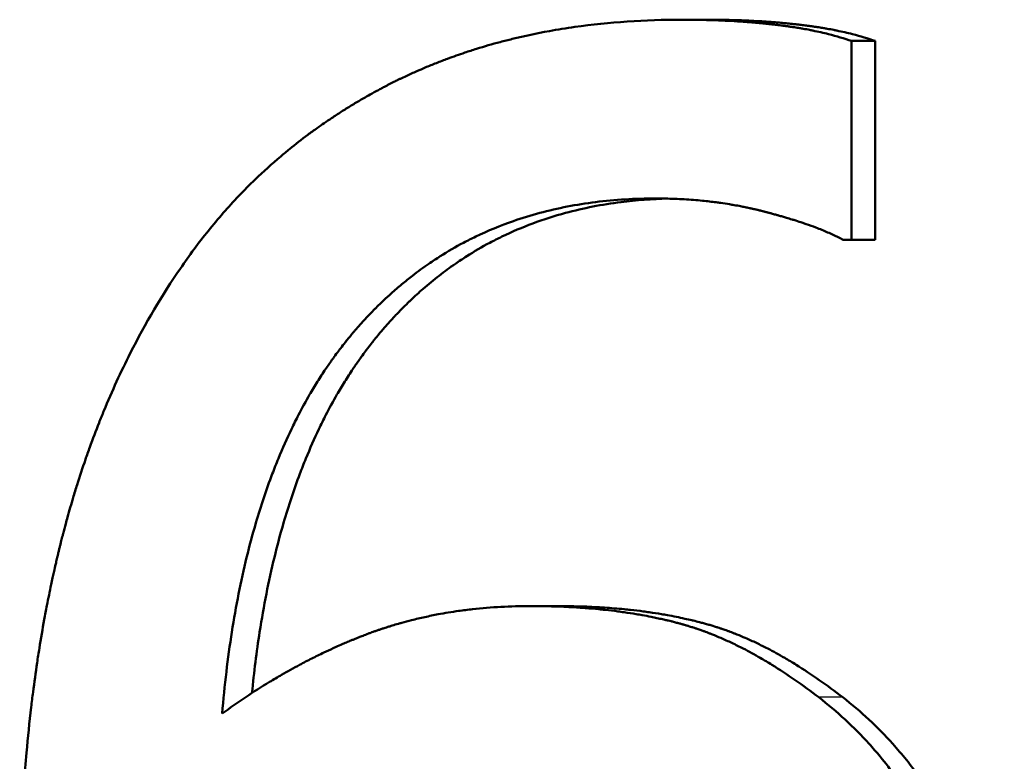
# Paper-space layout 'DS_2' of a CAD drawing. Units: millimetres. Extents: x 0 to 2100, y 0 to 2970.
# Drawn here: x 692 to 694, y 1622 to 1624 of the extents above; entities that cross this region are included whole.
import ezdxf

# ---------------------------------------------------------------- set-up
doc = ezdxf.new("R2010")
doc.units = ezdxf.units.MM
doc.header["$LTSCALE"] = 10
doc.layers.add('Visible Edges(ISO)', color=7, linetype='Continuous', lineweight=50)
doc.layers.add('Visible Tangent Edges(ISO)', color=7, linetype='Continuous', lineweight=25)

psp = doc.layouts.new('DS_2')

# ---------------------------------------------------------------- linework, layer by layer
at = {"layer": 'Visible Edges(ISO)'}
for p, q in [((693.1183, 1623.5918), (693.0618, 1623.5918)), ((693.4999, 1623.5436), (693.4461, 1623.5436)), ((693.4461, 1623.5436), (693.4461, 1623.0926)), ((693.4999, 1623.5436), (693.4999, 1623.0926)), ((693.4461, 1623.0926), (693.4268, 1623.0926)), ((693.4999, 1623.0926), (693.4461, 1623.0926)), ((692.776, 1622.2616), (692.7173, 1622.2616))]:
    psp.add_line(p, q, dxfattribs=at)
for points, knots in [([(691.9238, 1623.0274), (691.9439, 1623.057), (691.965, 1623.0856), (691.9872, 1623.113), (692.0093, 1623.1405), (692.0324, 1623.1668), (692.0564, 1623.1921), (692.0685, 1623.2047), (692.0808, 1623.2171), (692.0933, 1623.2292), (692.1121, 1623.2473), (692.1315, 1623.2648), (692.1514, 1623.2817), (692.158, 1623.2873), (692.1647, 1623.2929), (692.1715, 1623.2984), (692.185, 1623.3094), (692.1988, 1623.3201), (692.2128, 1623.3306), (692.2199, 1623.3358), (692.2269, 1623.341), (692.2341, 1623.3461), (692.2448, 1623.3537), (692.2556, 1623.3612), (692.2666, 1623.3685), (692.2703, 1623.3709), (692.2739, 1623.3734), (692.2776, 1623.3758), (692.285, 1623.3806), (692.2925, 1623.3853), (692.3, 1623.39), (692.3037, 1623.3924), (692.3075, 1623.3947), (692.3113, 1623.397), (692.3189, 1623.4016), (692.3265, 1623.4062), (692.3342, 1623.4106), (692.338, 1623.4129), (692.3419, 1623.4151), (692.3458, 1623.4173), (692.3516, 1623.4206), (692.3575, 1623.4239), (692.3633, 1623.4271), (692.3653, 1623.4282), (692.3673, 1623.4292), (692.3692, 1623.4303), (692.3722, 1623.4319), (692.3752, 1623.4335), (692.3781, 1623.4351), (692.3811, 1623.4367), (692.3841, 1623.4383), (692.3871, 1623.4398), (692.3881, 1623.4403), (692.3891, 1623.4409), (692.3901, 1623.4414), (692.3921, 1623.4424), (692.3941, 1623.4434), (692.3961, 1623.4445), (692.3971, 1623.445), (692.3981, 1623.4455), (692.3991, 1623.446), (692.4011, 1623.447), (692.4031, 1623.4481), (692.4051, 1623.4491), (692.4061, 1623.4496), (692.4072, 1623.4501), (692.4082, 1623.4506), (692.4112, 1623.4521), (692.4142, 1623.4536), (692.4173, 1623.4551), (692.4193, 1623.4561), (692.4213, 1623.4571), (692.4234, 1623.458), (692.4274, 1623.46), (692.4315, 1623.4619), (692.4356, 1623.4639), (692.4377, 1623.4648), (692.4397, 1623.4658), (692.4418, 1623.4667), (692.4459, 1623.4686), (692.45, 1623.4705), (692.4541, 1623.4723), (692.4562, 1623.4733), (692.4583, 1623.4742), (692.4604, 1623.4751), (692.4666, 1623.4778), (692.4728, 1623.4805), (692.4791, 1623.4832), (692.4833, 1623.485), (692.4875, 1623.4867), (692.4917, 1623.4884), (692.5002, 1623.4919), (692.5087, 1623.4952), (692.5172, 1623.4985), (692.5215, 1623.5001), (692.5257, 1623.5018), (692.53, 1623.5034), (692.5429, 1623.5081), (692.5559, 1623.5127), (692.5691, 1623.5171), (692.5778, 1623.5201), (692.5866, 1623.5229), (692.5955, 1623.5257), (692.6132, 1623.5312), (692.6311, 1623.5363), (692.6493, 1623.5412), (692.6584, 1623.5436), (692.6675, 1623.5459), (692.6767, 1623.5481), (692.7042, 1623.5549), (692.7322, 1623.5608), (692.7607, 1623.566), (692.7797, 1623.5694), (692.7989, 1623.5725), (692.8184, 1623.5753), (692.8572, 1623.5808), (692.8969, 1623.5849), (692.9375, 1623.5877), (692.9781, 1623.5905), (693.0195, 1623.5918), (693.0618, 1623.5918)], [0, 0, 0, 0, 0.166667, 0.166667, 0.166667, 0.333333, 0.333333, 0.333333, 0.416667, 0.416667, 0.416667, 0.541667, 0.541667, 0.541667, 0.583333, 0.583333, 0.583333, 0.666667, 0.666667, 0.666667, 0.708333, 0.708333, 0.708333, 0.770833, 0.770833, 0.770833, 0.791667, 0.791667, 0.791667, 0.833333, 0.833333, 0.833333, 0.854167, 0.854167, 0.854167, 0.895833, 0.895833, 0.895833, 0.916667, 0.916667, 0.916667, 0.947917, 0.947917, 0.947917, 0.958333, 0.958333, 0.958333, 0.973958, 0.973958, 0.973958, 0.989583, 0.989583, 0.989583, 0.994792, 0.994792, 0.994792, 1.005208, 1.005208, 1.005208, 1.010417, 1.010417, 1.010417, 1.020833, 1.020833, 1.020833, 1.026042, 1.026042, 1.026042, 1.041667, 1.041667, 1.041667, 1.052083, 1.052083, 1.052083, 1.072917, 1.072917, 1.072917, 1.083333, 1.083333, 1.083333, 1.104167, 1.104167, 1.104167, 1.114583, 1.114583, 1.114583, 1.145833, 1.145833, 1.145833, 1.166667, 1.166667, 1.166667, 1.208333, 1.208333, 1.208333, 1.229167, 1.229167, 1.229167, 1.291667, 1.291667, 1.291667, 1.333333, 1.333333, 1.333333, 1.416667, 1.416667, 1.416667, 1.458333, 1.458333, 1.458333, 1.583333, 1.583333, 1.583333, 1.666667, 1.666667, 1.666667, 1.833333, 1.833333, 1.833333, 2, 2, 2, 2]), ([(693.0618, 1623.5918), (693.0743, 1623.5918), (693.0867, 1623.5917), (693.0989, 1623.5915), (693.1111, 1623.5913), (693.1232, 1623.591), (693.1352, 1623.5906), (693.1412, 1623.5904), (693.1472, 1623.5901), (693.1531, 1623.5899), (693.162, 1623.5895), (693.1708, 1623.589), (693.1796, 1623.5885), (693.1825, 1623.5883), (693.1854, 1623.5882), (693.1883, 1623.588), (693.1941, 1623.5876), (693.1999, 1623.5872), (693.2056, 1623.5868), (693.2085, 1623.5866), (693.2113, 1623.5864), (693.2142, 1623.5861), (693.2185, 1623.5858), (693.2227, 1623.5855), (693.227, 1623.5851), (693.2284, 1623.585), (693.2298, 1623.5848), (693.2312, 1623.5847), (693.234, 1623.5845), (693.2369, 1623.5842), (693.2397, 1623.584), (693.2411, 1623.5838), (693.2425, 1623.5837), (693.2439, 1623.5836), (693.2467, 1623.5833), (693.2495, 1623.583), (693.2522, 1623.5827), (693.2536, 1623.5826), (693.255, 1623.5824), (693.2564, 1623.5823), (693.2585, 1623.5821), (693.2606, 1623.5819), (693.2627, 1623.5816), (693.2633, 1623.5816), (693.264, 1623.5815), (693.2647, 1623.5814), (693.2658, 1623.5813), (693.2668, 1623.5812), (693.2678, 1623.5811), (693.2689, 1623.581), (693.2699, 1623.5808), (693.2709, 1623.5807), (693.2713, 1623.5807), (693.2716, 1623.5806), (693.272, 1623.5806), (693.2726, 1623.5805), (693.2733, 1623.5805), (693.274, 1623.5804), (693.2744, 1623.5803), (693.2747, 1623.5803), (693.275, 1623.5803), (693.2757, 1623.5802), (693.2764, 1623.5801), (693.2771, 1623.58), (693.2774, 1623.58), (693.2778, 1623.5799), (693.2781, 1623.5799), (693.2791, 1623.5798), (693.2802, 1623.5796), (693.2812, 1623.5795), (693.2819, 1623.5794), (693.2825, 1623.5794), (693.2832, 1623.5793), (693.2852, 1623.579), (693.2873, 1623.5788), (693.2893, 1623.5785), (693.2906, 1623.5783), (693.292, 1623.5782), (693.2933, 1623.578), (693.296, 1623.5776), (693.2986, 1623.5773), (693.3013, 1623.5769), (693.3026, 1623.5767), (693.3039, 1623.5765), (693.3052, 1623.5763), (693.3079, 1623.5759), (693.3105, 1623.5755), (693.3131, 1623.5751), (693.3144, 1623.5749), (693.3157, 1623.5747), (693.317, 1623.5745), (693.3209, 1623.5739), (693.3247, 1623.5733), (693.3285, 1623.5727), (693.3311, 1623.5722), (693.3336, 1623.5718), (693.3361, 1623.5714), (693.3412, 1623.5705), (693.3461, 1623.5695), (693.3511, 1623.5686), (693.3535, 1623.5681), (693.356, 1623.5676), (693.3584, 1623.5671), (693.3706, 1623.5646), (693.3824, 1623.5619), (693.3938, 1623.5591), (693.4121, 1623.5544), (693.4296, 1623.5493), (693.4461, 1623.5436)], [0, 0, 0, 0, 0.166667, 0.166667, 0.166667, 0.333333, 0.333333, 0.333333, 0.416667, 0.416667, 0.416667, 0.541667, 0.541667, 0.541667, 0.583333, 0.583333, 0.583333, 0.666667, 0.666667, 0.666667, 0.708333, 0.708333, 0.708333, 0.770833, 0.770833, 0.770833, 0.791667, 0.791667, 0.791667, 0.833333, 0.833333, 0.833333, 0.854167, 0.854167, 0.854167, 0.895833, 0.895833, 0.895833, 0.916667, 0.916667, 0.916667, 0.947917, 0.947917, 0.947917, 0.958333, 0.958333, 0.958333, 0.973958, 0.973958, 0.973958, 0.989583, 0.989583, 0.989583, 0.994792, 0.994792, 0.994792, 1.005208, 1.005208, 1.005208, 1.010417, 1.010417, 1.010417, 1.020833, 1.020833, 1.020833, 1.026042, 1.026042, 1.026042, 1.041667, 1.041667, 1.041667, 1.052083, 1.052083, 1.052083, 1.083333, 1.083333, 1.083333, 1.104167, 1.104167, 1.104167, 1.145833, 1.145833, 1.145833, 1.166667, 1.166667, 1.166667, 1.208333, 1.208333, 1.208333, 1.229167, 1.229167, 1.229167, 1.291667, 1.291667, 1.291667, 1.333333, 1.333333, 1.333333, 1.416667, 1.416667, 1.416667, 1.458333, 1.458333, 1.458333, 1.666667, 1.666667, 1.666667, 2, 2, 2, 2]), ([(693.1183, 1623.5918), (693.1307, 1623.5918), (693.1429, 1623.5917), (693.1551, 1623.5915), (693.1672, 1623.5913), (693.1792, 1623.591), (693.1911, 1623.5906), (693.206, 1623.59), (693.2207, 1623.5894), (693.2352, 1623.5885), (693.2381, 1623.5883), (693.241, 1623.5882), (693.2439, 1623.588), (693.2496, 1623.5876), (693.2554, 1623.5872), (693.2611, 1623.5868), (693.2639, 1623.5866), (693.2668, 1623.5864), (693.2696, 1623.5861), (693.2739, 1623.5858), (693.2781, 1623.5855), (693.2823, 1623.5851), (693.2865, 1623.5847), (693.2907, 1623.5844), (693.2949, 1623.584), (693.2991, 1623.5836), (693.3033, 1623.5832), (693.3074, 1623.5827), (693.3088, 1623.5826), (693.3102, 1623.5824), (693.3116, 1623.5823), (693.3136, 1623.5821), (693.3157, 1623.5819), (693.3177, 1623.5816), (693.3184, 1623.5816), (693.3191, 1623.5815), (693.3198, 1623.5814), (693.3229, 1623.5811), (693.326, 1623.5807), (693.329, 1623.5804), (693.33, 1623.5803), (693.3311, 1623.5801), (693.3321, 1623.58), (693.3341, 1623.5798), (693.3361, 1623.5795), (693.3382, 1623.5793), (693.3402, 1623.579), (693.3422, 1623.5788), (693.3442, 1623.5785), (693.3455, 1623.5783), (693.3469, 1623.5782), (693.3482, 1623.578), (693.3508, 1623.5776), (693.3535, 1623.5773), (693.3561, 1623.5769), (693.3574, 1623.5767), (693.3587, 1623.5765), (693.3601, 1623.5763), (693.3627, 1623.5759), (693.3653, 1623.5755), (693.3679, 1623.5751), (693.3691, 1623.5749), (693.3704, 1623.5747), (693.3717, 1623.5745), (693.3756, 1623.5739), (693.3794, 1623.5733), (693.3832, 1623.5727), (693.3857, 1623.5722), (693.3882, 1623.5718), (693.3907, 1623.5714), (693.3957, 1623.5705), (693.4007, 1623.5695), (693.4056, 1623.5686), (693.408, 1623.5681), (693.4105, 1623.5676), (693.4129, 1623.5671), (693.425, 1623.5646), (693.4367, 1623.5619), (693.4481, 1623.5591), (693.4663, 1623.5544), (693.4836, 1623.5493), (693.4999, 1623.5436)], [0, 0, 0, 0, 0.166667, 0.166667, 0.166667, 0.333333, 0.333333, 0.333333, 0.541667, 0.541667, 0.541667, 0.583333, 0.583333, 0.583333, 0.666667, 0.666667, 0.666667, 0.708333, 0.708333, 0.708333, 0.770833, 0.770833, 0.770833, 0.833333, 0.833333, 0.833333, 0.895833, 0.895833, 0.895833, 0.916667, 0.916667, 0.916667, 0.947917, 0.947917, 0.947917, 0.958333, 0.958333, 0.958333, 1.005208, 1.005208, 1.005208, 1.020833, 1.020833, 1.020833, 1.052083, 1.052083, 1.052083, 1.083333, 1.083333, 1.083333, 1.104167, 1.104167, 1.104167, 1.145833, 1.145833, 1.145833, 1.166667, 1.166667, 1.166667, 1.208333, 1.208333, 1.208333, 1.229167, 1.229167, 1.229167, 1.291667, 1.291667, 1.291667, 1.333333, 1.333333, 1.333333, 1.416667, 1.416667, 1.416667, 1.458333, 1.458333, 1.458333, 1.666667, 1.666667, 1.666667, 2, 2, 2, 2]), ([(693.0016, 1623.1862), (692.9548, 1623.1862), (692.9095, 1623.1835), (692.8657, 1623.1781), (692.8219, 1623.1726), (692.7797, 1623.1644), (692.739, 1623.1535), (692.7187, 1623.148), (692.6987, 1623.1419), (692.6791, 1623.135), (692.6497, 1623.1248), (692.6212, 1623.113), (692.5936, 1623.0997), (692.5843, 1623.0953), (692.5752, 1623.0906), (692.5662, 1623.0859), (692.5481, 1623.0763), (692.5304, 1623.0661), (692.5131, 1623.0551), (692.5045, 1623.0497), (692.4959, 1623.044), (692.4875, 1623.0382), (692.4748, 1623.0295), (692.4623, 1623.0204), (692.45, 1623.011), (692.446, 1623.0078), (692.4419, 1623.0046), (692.4379, 1623.0014), (692.4298, 1622.9949), (692.4218, 1622.9882), (692.4139, 1622.9814), (692.41, 1622.978), (692.406, 1622.9745), (692.4021, 1622.971), (692.3963, 1622.9658), (692.3905, 1622.9604), (692.3848, 1622.955), (692.3828, 1622.9532), (692.3809, 1622.9514), (692.379, 1622.9495), (692.3752, 1622.9459), (692.3714, 1622.9421), (692.3677, 1622.9384), (692.3658, 1622.9365), (692.3639, 1622.9346), (692.3621, 1622.9327), (692.3583, 1622.9289), (692.3546, 1622.9251), (692.3509, 1622.9212), (692.3491, 1622.9193), (692.3473, 1622.9173), (692.3454, 1622.9153), (692.3427, 1622.9124), (692.34, 1622.9094), (692.3372, 1622.9064), (692.3345, 1622.9034), (692.3318, 1622.9004), (692.3291, 1622.8974), (692.3282, 1622.8964), (692.3273, 1622.8954), (692.3264, 1622.8943), (692.3246, 1622.8923), (692.3229, 1622.8902), (692.3211, 1622.8882), (692.3202, 1622.8872), (692.3193, 1622.8861), (692.3184, 1622.8851), (692.3167, 1622.883), (692.3149, 1622.8809), (692.3131, 1622.8789), (692.3123, 1622.8778), (692.3114, 1622.8768), (692.3105, 1622.8757), (692.3079, 1622.8726), (692.3053, 1622.8694), (692.3027, 1622.8662), (692.301, 1622.8641), (692.2993, 1622.8619), (692.2976, 1622.8598), (692.2941, 1622.8555), (692.2908, 1622.8511), (692.2874, 1622.8467), (692.2857, 1622.8446), (692.2841, 1622.8423), (692.2824, 1622.8401), (692.2791, 1622.8357), (692.2758, 1622.8312), (692.2725, 1622.8267), (692.2709, 1622.8245), (692.2693, 1622.8222), (692.2676, 1622.8199), (692.2628, 1622.8131), (692.258, 1622.8062), (692.2533, 1622.7992), (692.2501, 1622.7945), (692.247, 1622.7898), (692.2439, 1622.7851), (692.2378, 1622.7756), (692.2317, 1622.7659), (692.2258, 1622.7561), (692.2229, 1622.7511), (692.2199, 1622.7462), (692.217, 1622.7412), (692.2083, 1622.7262), (692.1999, 1622.7108), (692.1917, 1622.6951), (692.1863, 1622.6846), (692.181, 1622.6739), (692.1758, 1622.6631), (692.1653, 1622.6415), (692.1554, 1622.6192), (692.146, 1622.5962), (692.1413, 1622.5847), (692.1367, 1622.5731), (692.1322, 1622.5613), (692.1188, 1622.5259), (692.1064, 1622.489), (692.0952, 1622.4506), (692.0876, 1622.425), (692.0806, 1622.3988), (692.0741, 1622.3719), (692.061, 1622.3181), (692.0498, 1622.2617), (692.0405, 1622.2027), (692.0313, 1622.1436), (692.0239, 1622.082), (692.0185, 1622.0177)], [0, 0, 0, 0, 0.166667, 0.166667, 0.166667, 0.333333, 0.333333, 0.333333, 0.416667, 0.416667, 0.416667, 0.541667, 0.541667, 0.541667, 0.583333, 0.583333, 0.583333, 0.666667, 0.666667, 0.666667, 0.708333, 0.708333, 0.708333, 0.770833, 0.770833, 0.770833, 0.791667, 0.791667, 0.791667, 0.833333, 0.833333, 0.833333, 0.854167, 0.854167, 0.854167, 0.885417, 0.885417, 0.885417, 0.895833, 0.895833, 0.895833, 0.916667, 0.916667, 0.916667, 0.927083, 0.927083, 0.927083, 0.947917, 0.947917, 0.947917, 0.958333, 0.958333, 0.958333, 0.973958, 0.973958, 0.973958, 0.989583, 0.989583, 0.989583, 0.994792, 0.994792, 0.994792, 1.005208, 1.005208, 1.005208, 1.010417, 1.010417, 1.010417, 1.020833, 1.020833, 1.020833, 1.026042, 1.026042, 1.026042, 1.041667, 1.041667, 1.041667, 1.052083, 1.052083, 1.052083, 1.072917, 1.072917, 1.072917, 1.083333, 1.083333, 1.083333, 1.104167, 1.104167, 1.104167, 1.114583, 1.114583, 1.114583, 1.145833, 1.145833, 1.145833, 1.166667, 1.166667, 1.166667, 1.208333, 1.208333, 1.208333, 1.229167, 1.229167, 1.229167, 1.291667, 1.291667, 1.291667, 1.333333, 1.333333, 1.333333, 1.416667, 1.416667, 1.416667, 1.458333, 1.458333, 1.458333, 1.583333, 1.583333, 1.583333, 1.666667, 1.666667, 1.666667, 1.833333, 1.833333, 1.833333, 2, 2, 2, 2]), ([(693.0298, 1623.1859), (692.9934, 1623.185), (692.9579, 1623.1824), (692.9234, 1623.1781), (692.8799, 1623.1726), (692.838, 1623.1644), (692.7975, 1623.1535), (692.747, 1623.1398), (692.6988, 1623.1219), (692.653, 1623.0997), (692.6439, 1623.0953), (692.6348, 1623.0906), (692.6258, 1623.0859), (692.6079, 1623.0763), (692.5903, 1623.0661), (692.5732, 1623.0551), (692.5646, 1623.0497), (692.5561, 1623.044), (692.5477, 1623.0382), (692.5351, 1623.0295), (692.5227, 1623.0204), (692.5105, 1623.011), (692.4983, 1623.0015), (692.4863, 1622.9916), (692.4746, 1622.9814), (692.4648, 1622.9729), (692.4551, 1622.9641), (692.4456, 1622.955), (692.4437, 1622.9532), (692.4418, 1622.9514), (692.4399, 1622.9495), (692.4305, 1622.9403), (692.4212, 1622.9309), (692.412, 1622.9212), (692.4102, 1622.9193), (692.4084, 1622.9173), (692.4066, 1622.9153), (692.4011, 1622.9094), (692.3957, 1622.9035), (692.3903, 1622.8974), (692.3877, 1622.8943), (692.385, 1622.8913), (692.3824, 1622.8882), (692.3797, 1622.8851), (692.3771, 1622.882), (692.3745, 1622.8789), (692.371, 1622.8747), (692.3675, 1622.8705), (692.3641, 1622.8662), (692.3624, 1622.8641), (692.3607, 1622.8619), (692.359, 1622.8598), (692.3556, 1622.8555), (692.3522, 1622.8511), (692.3489, 1622.8467), (692.3472, 1622.8446), (692.3456, 1622.8423), (692.3439, 1622.8401), (692.3406, 1622.8357), (692.3374, 1622.8312), (692.3341, 1622.8267), (692.3325, 1622.8245), (692.3309, 1622.8222), (692.3293, 1622.8199), (692.3244, 1622.8131), (692.3197, 1622.8062), (692.315, 1622.7992), (692.3119, 1622.7945), (692.3088, 1622.7898), (692.3057, 1622.7851), (692.2996, 1622.7756), (692.2936, 1622.7659), (692.2877, 1622.7561), (692.2848, 1622.7511), (692.2819, 1622.7462), (692.279, 1622.7412), (692.2703, 1622.7262), (692.2619, 1622.7108), (692.2538, 1622.6951), (692.2484, 1622.6846), (692.2431, 1622.6739), (692.238, 1622.6631), (692.2276, 1622.6415), (692.2178, 1622.6192), (692.2084, 1622.5962), (692.2037, 1622.5847), (692.1992, 1622.5731), (692.1947, 1622.5613), (692.1814, 1622.5259), (692.1691, 1622.489), (692.1579, 1622.4506), (692.1504, 1622.425), (692.1435, 1622.3988), (692.137, 1622.3719), (692.1239, 1622.3181), (692.1128, 1622.2617), (692.1036, 1622.2027), (692.0967, 1622.158), (692.0908, 1622.1119), (692.0861, 1622.0642)], [0.034354, 0.034354, 0.034354, 0.034354, 0.166667, 0.166667, 0.166667, 0.333333, 0.333333, 0.333333, 0.541667, 0.541667, 0.541667, 0.583333, 0.583333, 0.583333, 0.666667, 0.666667, 0.666667, 0.708333, 0.708333, 0.708333, 0.770833, 0.770833, 0.770833, 0.833333, 0.833333, 0.833333, 0.885417, 0.885417, 0.885417, 0.895833, 0.895833, 0.895833, 0.947917, 0.947917, 0.947917, 0.958333, 0.958333, 0.958333, 0.989583, 0.989583, 0.989583, 1.005208, 1.005208, 1.005208, 1.020833, 1.020833, 1.020833, 1.041667, 1.041667, 1.041667, 1.052083, 1.052083, 1.052083, 1.072917, 1.072917, 1.072917, 1.083333, 1.083333, 1.083333, 1.104167, 1.104167, 1.104167, 1.114583, 1.114583, 1.114583, 1.145833, 1.145833, 1.145833, 1.166667, 1.166667, 1.166667, 1.208333, 1.208333, 1.208333, 1.229167, 1.229167, 1.229167, 1.291667, 1.291667, 1.291667, 1.333333, 1.333333, 1.333333, 1.416667, 1.416667, 1.416667, 1.458333, 1.458333, 1.458333, 1.583333, 1.583333, 1.583333, 1.666667, 1.666667, 1.666667, 1.833333, 1.833333, 1.833333, 1.959368, 1.959368, 1.959368, 1.959368]), ([(693.4268, 1623.0926), (693.4198, 1623.0964), (693.4123, 1623.1002), (693.4043, 1623.1039), (693.3963, 1623.1076), (693.3878, 1623.1112), (693.3789, 1623.1149), (693.3744, 1623.1167), (693.3698, 1623.1185), (693.3651, 1623.1203), (693.358, 1623.123), (693.3506, 1623.1256), (693.343, 1623.1283), (693.3405, 1623.1292), (693.3379, 1623.13), (693.3353, 1623.1309), (693.3301, 1623.1327), (693.3248, 1623.1344), (693.3194, 1623.1361), (693.3166, 1623.137), (693.3139, 1623.1379), (693.3111, 1623.1387), (693.3069, 1623.14), (693.3027, 1623.1413), (693.2984, 1623.1426), (693.2969, 1623.143), (693.2955, 1623.1434), (693.2941, 1623.1439), (693.2912, 1623.1447), (693.2882, 1623.1456), (693.2853, 1623.1464), (693.2838, 1623.1468), (693.2823, 1623.1473), (693.2808, 1623.1477), (693.2786, 1623.1483), (693.2763, 1623.149), (693.274, 1623.1496), (693.2733, 1623.1498), (693.2725, 1623.15), (693.2717, 1623.1502), (693.2702, 1623.1506), (693.2687, 1623.1511), (693.2671, 1623.1515), (693.2664, 1623.1517), (693.2656, 1623.1519), (693.2648, 1623.1521), (693.2637, 1623.1524), (693.2625, 1623.1527), (693.2613, 1623.153), (693.2601, 1623.1533), (693.259, 1623.1537), (693.2578, 1623.154), (693.2574, 1623.1541), (693.257, 1623.1542), (693.2566, 1623.1543), (693.2558, 1623.1545), (693.255, 1623.1547), (693.2542, 1623.1549), (693.2539, 1623.155), (693.2535, 1623.1551), (693.2531, 1623.1552), (693.2523, 1623.1554), (693.2515, 1623.1556), (693.2507, 1623.1558), (693.2503, 1623.1559), (693.2499, 1623.156), (693.2495, 1623.1562), (693.2487, 1623.1564), (693.2479, 1623.1566), (693.2471, 1623.1568), (693.2467, 1623.1569), (693.2463, 1623.157), (693.2459, 1623.1571), (693.2451, 1623.1573), (693.2443, 1623.1575), (693.2435, 1623.1577), (693.2431, 1623.1578), (693.2427, 1623.1579), (693.2423, 1623.158), (693.2415, 1623.1582), (693.2407, 1623.1584), (693.2399, 1623.1586), (693.2395, 1623.1587), (693.2391, 1623.1588), (693.2386, 1623.1589), (693.2378, 1623.1591), (693.237, 1623.1593), (693.2362, 1623.1595), (693.2358, 1623.1596), (693.2354, 1623.1597), (693.235, 1623.1598), (693.2338, 1623.1601), (693.2326, 1623.1604), (693.2314, 1623.1606), (693.2306, 1623.1608), (693.2298, 1623.161), (693.229, 1623.1612), (693.2273, 1623.1616), (693.2257, 1623.162), (693.2241, 1623.1623), (693.2233, 1623.1625), (693.2225, 1623.1627), (693.2217, 1623.1629), (693.2192, 1623.1634), (693.2168, 1623.164), (693.2143, 1623.1645), (693.2127, 1623.1649), (693.2111, 1623.1652), (693.2094, 1623.1656), (693.2061, 1623.1663), (693.2028, 1623.1669), (693.1996, 1623.1676), (693.1979, 1623.1679), (693.1963, 1623.1682), (693.1946, 1623.1685), (693.1896, 1623.1695), (693.1847, 1623.1704), (693.1797, 1623.1713), (693.1763, 1623.1719), (693.173, 1623.1725), (693.1696, 1623.173), (693.1629, 1623.1741), (693.1562, 1623.1751), (693.1494, 1623.1761), (693.146, 1623.1766), (693.1426, 1623.1771), (693.1392, 1623.1775), (693.129, 1623.1789), (693.1187, 1623.18), (693.1083, 1623.1811), (693.1014, 1623.1818), (693.0944, 1623.1824), (693.0874, 1623.1829), (693.0734, 1623.184), (693.0593, 1623.1849), (693.045, 1623.1854), (693.0307, 1623.186), (693.0162, 1623.1862), (693.0016, 1623.1862)], [0, 0, 0, 0, 0.166667, 0.166667, 0.166667, 0.333333, 0.333333, 0.333333, 0.416667, 0.416667, 0.416667, 0.541667, 0.541667, 0.541667, 0.583333, 0.583333, 0.583333, 0.666667, 0.666667, 0.666667, 0.708333, 0.708333, 0.708333, 0.770833, 0.770833, 0.770833, 0.791667, 0.791667, 0.791667, 0.833333, 0.833333, 0.833333, 0.854167, 0.854167, 0.854167, 0.885417, 0.885417, 0.885417, 0.895833, 0.895833, 0.895833, 0.916667, 0.916667, 0.916667, 0.927083, 0.927083, 0.927083, 0.942708, 0.942708, 0.942708, 0.958333, 0.958333, 0.958333, 0.963542, 0.963542, 0.963542, 0.973958, 0.973958, 0.973958, 0.979167, 0.979167, 0.979167, 0.989583, 0.989583, 0.989583, 0.994792, 0.994792, 0.994792, 1.005208, 1.005208, 1.005208, 1.010417, 1.010417, 1.010417, 1.020833, 1.020833, 1.020833, 1.026042, 1.026042, 1.026042, 1.036458, 1.036458, 1.036458, 1.041667, 1.041667, 1.041667, 1.052083, 1.052083, 1.052083, 1.057292, 1.057292, 1.057292, 1.072917, 1.072917, 1.072917, 1.083333, 1.083333, 1.083333, 1.104167, 1.104167, 1.104167, 1.114583, 1.114583, 1.114583, 1.145833, 1.145833, 1.145833, 1.166667, 1.166667, 1.166667, 1.208333, 1.208333, 1.208333, 1.229167, 1.229167, 1.229167, 1.291667, 1.291667, 1.291667, 1.333333, 1.333333, 1.333333, 1.416667, 1.416667, 1.416667, 1.458333, 1.458333, 1.458333, 1.583333, 1.583333, 1.583333, 1.666667, 1.666667, 1.666667, 1.833333, 1.833333, 1.833333, 2, 2, 2, 2]), ([(691.5593, 1621.5639), (691.5593, 1621.6146), (691.5601, 1621.6645), (691.5618, 1621.7136), (691.5634, 1621.7627), (691.5659, 1621.811), (691.5692, 1621.8584), (691.5708, 1621.8821), (691.5727, 1621.9056), (691.5748, 1621.9289), (691.5778, 1621.9639), (691.5814, 1621.9983), (691.5854, 1622.0324), (691.5867, 1622.0437), (691.5881, 1622.055), (691.5896, 1622.0662), (691.5925, 1622.0887), (691.5955, 1622.111), (691.5988, 1622.133), (691.6005, 1622.1441), (691.6022, 1622.155), (691.6039, 1622.166), (691.6074, 1622.1878), (691.6111, 1622.2095), (691.6151, 1622.2309), (691.617, 1622.2416), (691.619, 1622.2523), (691.6211, 1622.2629), (691.6242, 1622.2788), (691.6274, 1622.2946), (691.6307, 1622.3103), (691.6318, 1622.3156), (691.6329, 1622.3208), (691.6341, 1622.326), (691.6358, 1622.3338), (691.6375, 1622.3416), (691.6392, 1622.3493), (691.6398, 1622.3519), (691.6404, 1622.3545), (691.641, 1622.3571), (691.6419, 1622.3609), (691.6428, 1622.3648), (691.6437, 1622.3686), (691.6446, 1622.3725), (691.6455, 1622.3763), (691.6464, 1622.3802), (691.6467, 1622.3814), (691.647, 1622.3827), (691.6473, 1622.384), (691.648, 1622.3865), (691.6486, 1622.3891), (691.6492, 1622.3916), (691.6495, 1622.3929), (691.6498, 1622.3942), (691.6501, 1622.3955), (691.6508, 1622.398), (691.6514, 1622.4006), (691.652, 1622.4031), (691.6523, 1622.4044), (691.6526, 1622.4056), (691.653, 1622.4069), (691.6539, 1622.4107), (691.6549, 1622.4145), (691.6558, 1622.4183), (691.6565, 1622.4208), (691.6571, 1622.4233), (691.6578, 1622.4258), (691.6598, 1622.4334), (691.6617, 1622.4409), (691.6638, 1622.4484), (691.6651, 1622.4534), (691.6665, 1622.4584), (691.6679, 1622.4633), (691.672, 1622.4782), (691.6762, 1622.493), (691.6806, 1622.5076), (691.6836, 1622.5174), (691.6865, 1622.5271), (691.6896, 1622.5367), (691.6956, 1622.556), (691.7019, 1622.5751), (691.7085, 1622.594), (691.7117, 1622.6034), (691.715, 1622.6128), (691.7184, 1622.6221), (691.7252, 1622.6408), (691.7321, 1622.6592), (691.7393, 1622.6774), (691.7429, 1622.6865), (691.7466, 1622.6956), (691.7503, 1622.7046), (691.7689, 1622.7495), (691.7888, 1622.7931), (691.8102, 1622.8353), (691.8444, 1622.9029), (691.8823, 1622.9669), (691.9238, 1623.0274)], [0, 0, 0, 0, 0.166667, 0.166667, 0.166667, 0.333333, 0.333333, 0.333333, 0.416667, 0.416667, 0.416667, 0.541667, 0.541667, 0.541667, 0.583333, 0.583333, 0.583333, 0.666667, 0.666667, 0.666667, 0.708333, 0.708333, 0.708333, 0.791667, 0.791667, 0.791667, 0.833333, 0.833333, 0.833333, 0.895833, 0.895833, 0.895833, 0.916667, 0.916667, 0.916667, 0.947917, 0.947917, 0.947917, 0.958333, 0.958333, 0.958333, 0.973958, 0.973958, 0.973958, 0.989583, 0.989583, 0.989583, 0.994792, 0.994792, 0.994792, 1.005208, 1.005208, 1.005208, 1.010417, 1.010417, 1.010417, 1.020833, 1.020833, 1.020833, 1.026042, 1.026042, 1.026042, 1.041667, 1.041667, 1.041667, 1.052083, 1.052083, 1.052083, 1.083333, 1.083333, 1.083333, 1.104167, 1.104167, 1.104167, 1.166667, 1.166667, 1.166667, 1.208333, 1.208333, 1.208333, 1.291667, 1.291667, 1.291667, 1.333333, 1.333333, 1.333333, 1.416667, 1.416667, 1.416667, 1.458333, 1.458333, 1.458333, 1.666667, 1.666667, 1.666667, 2, 2, 2, 2]), ([(692.0185, 1622.0177), (692.0363, 1622.0306), (692.0541, 1622.043), (692.072, 1622.055), (692.0899, 1622.0669), (692.1079, 1622.0784), (692.126, 1622.0894), (692.1351, 1622.0949), (692.1441, 1622.1002), (692.1532, 1622.1055), (692.1668, 1622.1134), (692.1805, 1622.1209), (692.1942, 1622.1283), (692.1988, 1622.1307), (692.2033, 1622.1331), (692.2079, 1622.1355), (692.2171, 1622.1403), (692.2263, 1622.1449), (692.2355, 1622.1494), (692.2401, 1622.1517), (692.2447, 1622.1539), (692.2493, 1622.1561), (692.2562, 1622.1594), (692.2631, 1622.1626), (692.2701, 1622.1658), (692.2724, 1622.1668), (692.2747, 1622.1679), (692.277, 1622.1689), (692.2816, 1622.171), (692.2863, 1622.173), (692.2909, 1622.1751), (692.2932, 1622.1761), (692.2956, 1622.1771), (692.2979, 1622.1781), (692.3014, 1622.1796), (692.3049, 1622.181), (692.3083, 1622.1825), (692.3095, 1622.183), (692.3107, 1622.1834), (692.3118, 1622.1839), (692.3142, 1622.1849), (692.3165, 1622.1858), (692.3188, 1622.1868), (692.32, 1622.1873), (692.3212, 1622.1877), (692.3223, 1622.1882), (692.3247, 1622.1891), (692.327, 1622.1901), (692.3293, 1622.191), (692.3305, 1622.1915), (692.3317, 1622.1919), (692.3328, 1622.1924), (692.3346, 1622.1931), (692.3363, 1622.1938), (692.3381, 1622.1944), (692.3398, 1622.1951), (692.3416, 1622.1958), (692.3433, 1622.1965), (692.3439, 1622.1967), (692.3445, 1622.1969), (692.3451, 1622.1971), (692.3463, 1622.1976), (692.3474, 1622.198), (692.3486, 1622.1985), (692.3492, 1622.1987), (692.3498, 1622.1989), (692.3504, 1622.1991), (692.3515, 1622.1996), (692.3527, 1622.2), (692.3539, 1622.2004), (692.3545, 1622.2006), (692.3551, 1622.2009), (692.3557, 1622.2011), (692.3574, 1622.2017), (692.3592, 1622.2024), (692.361, 1622.203), (692.3621, 1622.2034), (692.3633, 1622.2038), (692.3645, 1622.2043), (692.3669, 1622.2051), (692.3692, 1622.2059), (692.3716, 1622.2068), (692.3728, 1622.2072), (692.374, 1622.2076), (692.3752, 1622.208), (692.3776, 1622.2088), (692.3799, 1622.2096), (692.3823, 1622.2104), (692.3835, 1622.2108), (692.3847, 1622.2112), (692.3859, 1622.2116), (692.3895, 1622.2128), (692.3931, 1622.2139), (692.3967, 1622.215), (692.3991, 1622.2158), (692.4015, 1622.2166), (692.404, 1622.2173), (692.4088, 1622.2188), (692.4137, 1622.2202), (692.4185, 1622.2216), (692.421, 1622.2223), (692.4234, 1622.223), (692.4259, 1622.2237), (692.4332, 1622.2257), (692.4406, 1622.2277), (692.448, 1622.2296), (692.453, 1622.2308), (692.4579, 1622.2321), (692.4629, 1622.2332), (692.4729, 1622.2356), (692.483, 1622.2378), (692.4931, 1622.2399), (692.4982, 1622.2409), (692.5032, 1622.2419), (692.5084, 1622.2429), (692.5237, 1622.2458), (692.5392, 1622.2483), (692.5548, 1622.2505), (692.5653, 1622.252), (692.5758, 1622.2533), (692.5864, 1622.2545), (692.6076, 1622.2569), (692.6291, 1622.2587), (692.6509, 1622.2598), (692.6727, 1622.261), (692.6949, 1622.2616), (692.7173, 1622.2616)], [0, 0, 0, 0, 0.166667, 0.166667, 0.166667, 0.333333, 0.333333, 0.333333, 0.416667, 0.416667, 0.416667, 0.541667, 0.541667, 0.541667, 0.583333, 0.583333, 0.583333, 0.666667, 0.666667, 0.666667, 0.708333, 0.708333, 0.708333, 0.770833, 0.770833, 0.770833, 0.791667, 0.791667, 0.791667, 0.833333, 0.833333, 0.833333, 0.854167, 0.854167, 0.854167, 0.885417, 0.885417, 0.885417, 0.895833, 0.895833, 0.895833, 0.916667, 0.916667, 0.916667, 0.927083, 0.927083, 0.927083, 0.947917, 0.947917, 0.947917, 0.958333, 0.958333, 0.958333, 0.973958, 0.973958, 0.973958, 0.989583, 0.989583, 0.989583, 0.994792, 0.994792, 0.994792, 1.005208, 1.005208, 1.005208, 1.010417, 1.010417, 1.010417, 1.020833, 1.020833, 1.020833, 1.026042, 1.026042, 1.026042, 1.041667, 1.041667, 1.041667, 1.052083, 1.052083, 1.052083, 1.072917, 1.072917, 1.072917, 1.083333, 1.083333, 1.083333, 1.104167, 1.104167, 1.104167, 1.114583, 1.114583, 1.114583, 1.145833, 1.145833, 1.145833, 1.166667, 1.166667, 1.166667, 1.208333, 1.208333, 1.208333, 1.229167, 1.229167, 1.229167, 1.291667, 1.291667, 1.291667, 1.333333, 1.333333, 1.333333, 1.416667, 1.416667, 1.416667, 1.458333, 1.458333, 1.458333, 1.583333, 1.583333, 1.583333, 1.666667, 1.666667, 1.666667, 1.833333, 1.833333, 1.833333, 2, 2, 2, 2]), ([(692.7173, 1622.2616), (692.7392, 1622.2616), (692.7605, 1622.2612), (692.7815, 1622.2605), (692.7972, 1622.2599), (692.8126, 1622.2591), (692.8278, 1622.2581), (692.8329, 1622.2578), (692.8379, 1622.2574), (692.843, 1622.257), (692.853, 1622.2563), (692.8629, 1622.2554), (692.8727, 1622.2545), (692.8776, 1622.254), (692.8825, 1622.2535), (692.8873, 1622.253), (692.897, 1622.2519), (692.9066, 1622.2508), (692.916, 1622.2495), (692.9207, 1622.2489), (692.9254, 1622.2483), (692.9301, 1622.2476), (692.9395, 1622.2463), (692.9487, 1622.2449), (692.9578, 1622.2433), (692.9624, 1622.2426), (692.9669, 1622.2418), (692.9714, 1622.241), (692.9782, 1622.2398), (692.9849, 1622.2385), (692.9915, 1622.2372), (692.9937, 1622.2367), (692.9959, 1622.2363), (692.9981, 1622.2358), (693.0025, 1622.2349), (693.0069, 1622.234), (693.0112, 1622.233), (693.0134, 1622.2326), (693.0155, 1622.2321), (693.0177, 1622.2316), (693.0209, 1622.2309), (693.0241, 1622.2301), (693.0273, 1622.2294), (693.0284, 1622.2291), (693.0294, 1622.2289), (693.0305, 1622.2286), (693.0326, 1622.2281), (693.0347, 1622.2276), (693.0369, 1622.2271), (693.0379, 1622.2268), (693.039, 1622.2265), (693.04, 1622.2263), (693.0416, 1622.2259), (693.0432, 1622.2255), (693.0447, 1622.2251), (693.0463, 1622.2247), (693.0479, 1622.2242), (693.0494, 1622.2238), (693.05, 1622.2237), (693.0505, 1622.2236), (693.051, 1622.2234), (693.052, 1622.2232), (693.0531, 1622.2229), (693.0541, 1622.2226), (693.0546, 1622.2225), (693.0551, 1622.2223), (693.0557, 1622.2222), (693.0567, 1622.2219), (693.0577, 1622.2216), (693.0588, 1622.2213), (693.0593, 1622.2212), (693.0598, 1622.2211), (693.0603, 1622.2209), (693.0613, 1622.2206), (693.0624, 1622.2203), (693.0634, 1622.2201), (693.0639, 1622.2199), (693.0644, 1622.2198), (693.0649, 1622.2196), (693.066, 1622.2193), (693.067, 1622.219), (693.068, 1622.2187), (693.0685, 1622.2186), (693.069, 1622.2184), (693.0696, 1622.2183), (693.0706, 1622.218), (693.0716, 1622.2177), (693.0727, 1622.2174), (693.0732, 1622.2172), (693.0737, 1622.2171), (693.0742, 1622.2169), (693.0752, 1622.2166), (693.0763, 1622.2163), (693.0773, 1622.216), (693.0778, 1622.2158), (693.0783, 1622.2157), (693.0788, 1622.2155), (693.0804, 1622.215), (693.0819, 1622.2145), (693.0835, 1622.214), (693.0845, 1622.2137), (693.0856, 1622.2134), (693.0866, 1622.213), (693.0887, 1622.2124), (693.0907, 1622.2117), (693.0928, 1622.211), (693.0939, 1622.2107), (693.0949, 1622.2103), (693.0959, 1622.21), (693.099, 1622.2089), (693.1022, 1622.2078), (693.1053, 1622.2067), (693.1074, 1622.206), (693.1095, 1622.2052), (693.1115, 1622.2044), (693.1157, 1622.2029), (693.1199, 1622.2013), (693.1241, 1622.1997), (693.1262, 1622.1989), (693.1283, 1622.1981), (693.1304, 1622.1972), (693.1367, 1622.1947), (693.143, 1622.1921), (693.1493, 1622.1894), (693.1536, 1622.1876), (693.1578, 1622.1857), (693.162, 1622.1838), (693.1705, 1622.1799), (693.179, 1622.1759), (693.1876, 1622.1717), (693.1918, 1622.1696), (693.1961, 1622.1674), (693.2004, 1622.1652), (693.2133, 1622.1586), (693.2262, 1622.1515), (693.2392, 1622.144), (693.2479, 1622.139), (693.2566, 1622.1338), (693.2654, 1622.1285), (693.2828, 1622.1177), (693.3005, 1622.1062), (693.3182, 1622.0938), (693.336, 1622.0815), (693.3538, 1622.0684), (693.3718, 1622.0546)], [0, 0, 0, 0, 0.166667, 0.166667, 0.166667, 0.291667, 0.291667, 0.291667, 0.333333, 0.333333, 0.333333, 0.416667, 0.416667, 0.416667, 0.458333, 0.458333, 0.458333, 0.541667, 0.541667, 0.541667, 0.583333, 0.583333, 0.583333, 0.666667, 0.666667, 0.666667, 0.708333, 0.708333, 0.708333, 0.770833, 0.770833, 0.770833, 0.791667, 0.791667, 0.791667, 0.833333, 0.833333, 0.833333, 0.854167, 0.854167, 0.854167, 0.885417, 0.885417, 0.885417, 0.895833, 0.895833, 0.895833, 0.916667, 0.916667, 0.916667, 0.927083, 0.927083, 0.927083, 0.942708, 0.942708, 0.942708, 0.958333, 0.958333, 0.958333, 0.963542, 0.963542, 0.963542, 0.973958, 0.973958, 0.973958, 0.979167, 0.979167, 0.979167, 0.989583, 0.989583, 0.989583, 0.994792, 0.994792, 0.994792, 1.005208, 1.005208, 1.005208, 1.010417, 1.010417, 1.010417, 1.020833, 1.020833, 1.020833, 1.026042, 1.026042, 1.026042, 1.036458, 1.036458, 1.036458, 1.041667, 1.041667, 1.041667, 1.052083, 1.052083, 1.052083, 1.057292, 1.057292, 1.057292, 1.072917, 1.072917, 1.072917, 1.083333, 1.083333, 1.083333, 1.104167, 1.104167, 1.104167, 1.114583, 1.114583, 1.114583, 1.145833, 1.145833, 1.145833, 1.166667, 1.166667, 1.166667, 1.208333, 1.208333, 1.208333, 1.229167, 1.229167, 1.229167, 1.291667, 1.291667, 1.291667, 1.333333, 1.333333, 1.333333, 1.416667, 1.416667, 1.416667, 1.458333, 1.458333, 1.458333, 1.583333, 1.583333, 1.583333, 1.666667, 1.666667, 1.666667, 1.833333, 1.833333, 1.833333, 2, 2, 2, 2]), ([(692.776, 1622.2616), (692.7977, 1622.2616), (692.8189, 1622.2612), (692.8397, 1622.2605), (692.8553, 1622.2599), (692.8707, 1622.2591), (692.8858, 1622.2581), (692.9009, 1622.2571), (692.9157, 1622.2559), (692.9303, 1622.2545), (692.9352, 1622.254), (692.94, 1622.2535), (692.9449, 1622.253), (692.9545, 1622.2519), (692.964, 1622.2508), (692.9734, 1622.2495), (692.9781, 1622.2489), (692.9827, 1622.2483), (692.9874, 1622.2476), (692.9967, 1622.2463), (693.0058, 1622.2449), (693.0149, 1622.2433), (693.0194, 1622.2426), (693.0239, 1622.2418), (693.0284, 1622.241), (693.0351, 1622.2398), (693.0418, 1622.2385), (693.0484, 1622.2372), (693.0549, 1622.2359), (693.0615, 1622.2345), (693.0679, 1622.233), (693.0733, 1622.2319), (693.0786, 1622.2306), (693.0839, 1622.2294), (693.085, 1622.2291), (693.0861, 1622.2289), (693.0871, 1622.2286), (693.0919, 1622.2275), (693.0966, 1622.2263), (693.1013, 1622.2251), (693.1028, 1622.2247), (693.1044, 1622.2242), (693.1059, 1622.2238), (693.109, 1622.223), (693.1121, 1622.2222), (693.1152, 1622.2213), (693.1167, 1622.2209), (693.1183, 1622.2205), (693.1198, 1622.2201), (693.1213, 1622.2196), (693.1229, 1622.2192), (693.1244, 1622.2187), (693.1259, 1622.2183), (693.1275, 1622.2178), (693.129, 1622.2174), (693.1305, 1622.2169), (693.1321, 1622.2164), (693.1336, 1622.216), (693.1341, 1622.2158), (693.1346, 1622.2157), (693.1351, 1622.2155), (693.1367, 1622.215), (693.1382, 1622.2145), (693.1398, 1622.214), (693.1408, 1622.2137), (693.1418, 1622.2134), (693.1428, 1622.213), (693.1449, 1622.2124), (693.147, 1622.2117), (693.149, 1622.211), (693.1501, 1622.2107), (693.1511, 1622.2103), (693.1521, 1622.21), (693.1552, 1622.2089), (693.1583, 1622.2078), (693.1614, 1622.2067), (693.1635, 1622.206), (693.1656, 1622.2052), (693.1676, 1622.2044), (693.1718, 1622.2029), (693.1759, 1622.2013), (693.1801, 1622.1997), (693.1822, 1622.1989), (693.1843, 1622.1981), (693.1863, 1622.1972), (693.1926, 1622.1947), (693.1989, 1622.1921), (693.2052, 1622.1894), (693.2094, 1622.1876), (693.2136, 1622.1857), (693.2178, 1622.1838), (693.2262, 1622.1799), (693.2347, 1622.1759), (693.2431, 1622.1717), (693.2474, 1622.1696), (693.2516, 1622.1674), (693.2559, 1622.1652), (693.2687, 1622.1586), (693.2815, 1622.1515), (693.2945, 1622.144), (693.3031, 1622.139), (693.3117, 1622.1338), (693.3204, 1622.1285), (693.3378, 1622.1177), (693.3553, 1622.1062), (693.3729, 1622.0938), (693.3906, 1622.0815), (693.4083, 1622.0684), (693.4262, 1622.0546)], [0, 0, 0, 0, 0.166667, 0.166667, 0.166667, 0.291667, 0.291667, 0.291667, 0.416667, 0.416667, 0.416667, 0.458333, 0.458333, 0.458333, 0.541667, 0.541667, 0.541667, 0.583333, 0.583333, 0.583333, 0.666667, 0.666667, 0.666667, 0.708333, 0.708333, 0.708333, 0.770833, 0.770833, 0.770833, 0.833333, 0.833333, 0.833333, 0.885417, 0.885417, 0.885417, 0.895833, 0.895833, 0.895833, 0.942708, 0.942708, 0.942708, 0.958333, 0.958333, 0.958333, 0.989583, 0.989583, 0.989583, 1.005208, 1.005208, 1.005208, 1.020833, 1.020833, 1.020833, 1.036458, 1.036458, 1.036458, 1.052083, 1.052083, 1.052083, 1.057292, 1.057292, 1.057292, 1.072917, 1.072917, 1.072917, 1.083333, 1.083333, 1.083333, 1.104167, 1.104167, 1.104167, 1.114583, 1.114583, 1.114583, 1.145833, 1.145833, 1.145833, 1.166667, 1.166667, 1.166667, 1.208333, 1.208333, 1.208333, 1.229167, 1.229167, 1.229167, 1.291667, 1.291667, 1.291667, 1.333333, 1.333333, 1.333333, 1.416667, 1.416667, 1.416667, 1.458333, 1.458333, 1.458333, 1.583333, 1.583333, 1.583333, 1.666667, 1.666667, 1.666667, 1.833333, 1.833333, 1.833333, 2, 2, 2, 2]), ([(693.3718, 1622.0546), (693.3926, 1622.0385), (693.4125, 1622.0217), (693.4315, 1622.0041), (693.4505, 1621.9866), (693.4686, 1621.9683), (693.4858, 1621.9493), (693.4944, 1621.9398), (693.5028, 1621.9301), (693.5109, 1621.9202), (693.5232, 1621.9054), (693.5349, 1621.8902), (693.5462, 1621.8746), (693.5499, 1621.8693), (693.5536, 1621.8641), (693.5573, 1621.8588), (693.5645, 1621.8482), (693.5716, 1621.8374), (693.5784, 1621.8264), (693.5818, 1621.8209), (693.5852, 1621.8154), (693.5885, 1621.8098), (693.5951, 1621.7986), (693.6015, 1621.7873), (693.6077, 1621.7758), (693.6107, 1621.77), (693.6138, 1621.7642), (693.6167, 1621.7583), (693.6212, 1621.7495), (693.6255, 1621.7406), (693.6297, 1621.7317), (693.6311, 1621.7287), (693.6325, 1621.7257), (693.6339, 1621.7226), (693.636, 1621.7181), (693.638, 1621.7135), (693.64, 1621.709), (693.6406, 1621.7074), (693.6413, 1621.7059), (693.642, 1621.7044), (693.643, 1621.7021), (693.6439, 1621.6998), (693.6449, 1621.6975), (693.6459, 1621.6951), (693.6469, 1621.6928), (693.6478, 1621.6905), (693.6481, 1621.6897), (693.6484, 1621.6889), (693.6488, 1621.6882), (693.6494, 1621.6866), (693.65, 1621.6851), (693.6507, 1621.6835), (693.651, 1621.6827), (693.6513, 1621.6819), (693.6516, 1621.6812), (693.6522, 1621.6796), (693.6528, 1621.678), (693.6535, 1621.6765), (693.6538, 1621.6757), (693.6541, 1621.6749), (693.6544, 1621.6741), (693.6553, 1621.6718), (693.6562, 1621.6694), (693.6571, 1621.667), (693.6577, 1621.6655), (693.6583, 1621.6639), (693.6589, 1621.6623), (693.6607, 1621.6575), (693.6625, 1621.6528), (693.6642, 1621.648), (693.6654, 1621.6448), (693.6665, 1621.6415), (693.6677, 1621.6383), (693.6711, 1621.6287), (693.6743, 1621.6189), (693.6775, 1621.609), (693.6796, 1621.6024), (693.6816, 1621.5958), (693.6836, 1621.5892), (693.6876, 1621.5758), (693.6914, 1621.5623), (693.695, 1621.5486), (693.6968, 1621.5418), (693.6985, 1621.5349), (693.7002, 1621.528), (693.7036, 1621.5141), (693.7068, 1621.5), (693.7097, 1621.4858), (693.7112, 1621.4787), (693.7126, 1621.4716), (693.714, 1621.4644), (693.7208, 1621.4284), (693.7263, 1621.3913), (693.7305, 1621.353), (693.7373, 1621.2919), (693.7407, 1621.2279), (693.7407, 1621.1611)], [0, 0, 0, 0, 0.166667, 0.166667, 0.166667, 0.333333, 0.333333, 0.333333, 0.416667, 0.416667, 0.416667, 0.541667, 0.541667, 0.541667, 0.583333, 0.583333, 0.583333, 0.666667, 0.666667, 0.666667, 0.708333, 0.708333, 0.708333, 0.791667, 0.791667, 0.791667, 0.833333, 0.833333, 0.833333, 0.895833, 0.895833, 0.895833, 0.916667, 0.916667, 0.916667, 0.947917, 0.947917, 0.947917, 0.958333, 0.958333, 0.958333, 0.973958, 0.973958, 0.973958, 0.989583, 0.989583, 0.989583, 0.994792, 0.994792, 0.994792, 1.005208, 1.005208, 1.005208, 1.010417, 1.010417, 1.010417, 1.020833, 1.020833, 1.020833, 1.026042, 1.026042, 1.026042, 1.041667, 1.041667, 1.041667, 1.052083, 1.052083, 1.052083, 1.083333, 1.083333, 1.083333, 1.104167, 1.104167, 1.104167, 1.166667, 1.166667, 1.166667, 1.208333, 1.208333, 1.208333, 1.291667, 1.291667, 1.291667, 1.333333, 1.333333, 1.333333, 1.416667, 1.416667, 1.416667, 1.458333, 1.458333, 1.458333, 1.666667, 1.666667, 1.666667, 2, 2, 2, 2]), ([(693.4262, 1622.0546), (693.4468, 1622.0385), (693.4666, 1622.0217), (693.4855, 1622.0041), (693.5043, 1621.9866), (693.5223, 1621.9683), (693.5394, 1621.9493), (693.5608, 1621.9255), (693.5808, 1621.9006), (693.5994, 1621.8746), (693.6031, 1621.8693), (693.6068, 1621.8641), (693.6104, 1621.8588), (693.6176, 1621.8482), (693.6246, 1621.8374), (693.6314, 1621.8264), (693.6348, 1621.8209), (693.6382, 1621.8154), (693.6414, 1621.8098), (693.648, 1621.7986), (693.6544, 1621.7873), (693.6605, 1621.7758), (693.6635, 1621.77), (693.6666, 1621.7642), (693.6695, 1621.7583), (693.6739, 1621.7495), (693.6782, 1621.7406), (693.6824, 1621.7317), (693.6859, 1621.7242), (693.6893, 1621.7166), (693.6926, 1621.709), (693.6962, 1621.7006), (693.6998, 1621.6921), (693.7032, 1621.6835), (693.7041, 1621.6812), (693.7051, 1621.6788), (693.706, 1621.6765), (693.7078, 1621.6718), (693.7096, 1621.667), (693.7114, 1621.6623), (693.7132, 1621.6575), (693.715, 1621.6528), (693.7167, 1621.648), (693.7178, 1621.6448), (693.719, 1621.6415), (693.7201, 1621.6383), (693.7235, 1621.6287), (693.7267, 1621.6189), (693.7299, 1621.609), (693.7319, 1621.6024), (693.734, 1621.5958), (693.736, 1621.5892), (693.7399, 1621.5758), (693.7437, 1621.5623), (693.7473, 1621.5486), (693.749, 1621.5418), (693.7508, 1621.5349), (693.7524, 1621.528), (693.7558, 1621.5141), (693.7589, 1621.5), (693.7619, 1621.4858), (693.7633, 1621.4787), (693.7647, 1621.4716), (693.7661, 1621.4644), (693.7729, 1621.4284), (693.7784, 1621.3913), (693.7826, 1621.353), (693.7893, 1621.2919), (693.7926, 1621.2279), (693.7926, 1621.1611)], [0, 0, 0, 0, 0.166667, 0.166667, 0.166667, 0.333333, 0.333333, 0.333333, 0.541667, 0.541667, 0.541667, 0.583333, 0.583333, 0.583333, 0.666667, 0.666667, 0.666667, 0.708333, 0.708333, 0.708333, 0.791667, 0.791667, 0.791667, 0.833333, 0.833333, 0.833333, 0.895833, 0.895833, 0.895833, 0.947917, 0.947917, 0.947917, 1.005208, 1.005208, 1.005208, 1.020833, 1.020833, 1.020833, 1.052083, 1.052083, 1.052083, 1.083333, 1.083333, 1.083333, 1.104167, 1.104167, 1.104167, 1.166667, 1.166667, 1.166667, 1.208333, 1.208333, 1.208333, 1.291667, 1.291667, 1.291667, 1.333333, 1.333333, 1.333333, 1.416667, 1.416667, 1.416667, 1.458333, 1.458333, 1.458333, 1.666667, 1.666667, 1.666667, 2, 2, 2, 2])]:
    psp.add_open_spline(points, degree=3, knots=knots, dxfattribs=at)
at = {"layer": 'Visible Tangent Edges(ISO)'}
psp.add_line((693.4262, 1622.0546), (693.3718, 1622.0546), dxfattribs=at)

doc.saveas('drawing.dxf')
